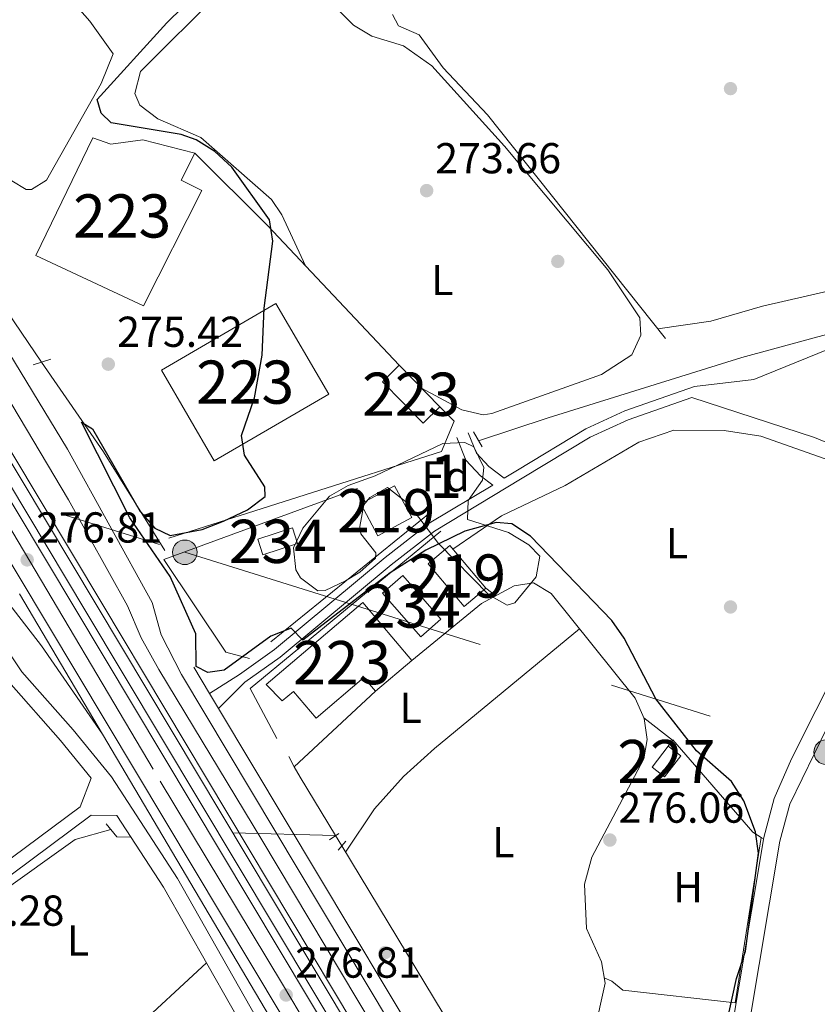
# Model space of a CAD drawing. Extents: x 608660 to 615652, y 655454 to 660189.
# Drawn here: x 613695 to 613880, y 657048 to 657276 of the extents above; entities that cross this region are included whole.
import ezdxf
from ezdxf.enums import TextEntityAlignment as Align

# ---------------------------------------------------------------- set-up
doc = ezdxf.new("R2010")
doc.units = 0
doc.header["$MEASUREMENT"] = 0
for name, pattern in [('DGN Style 2', [79.63044, 47.778264, -31.852176]), ('DGN Style 3', [111.48261600000001, 79.63044000000001, -31.852176]), ('DGN Style 4', [127.48833444000002, 63.70435200000001, -31.852176, 0.07963044000000001, -31.852176]), ('DGN Style 5', [55.741308000000004, 23.889132, -31.852176]), ('DGN Style 7', [159.26088000000001, 71.66739600000001, -31.852176, 23.889132, -31.852176])]:
    doc.linetypes.add(name, pattern=pattern)
for name, color, linetype in [('Nivel 13', 7, 'Continuous'), ('Nivel 15', 7, 'Continuous'), ('Nivel 16', 7, 'Continuous'), ('Nivel 17', 7, 'Continuous'), ('Nivel 20', 7, 'Continuous'), ('Nivel 21', 7, 'Continuous'), ('Nivel 22', 7, 'Continuous'), ('Nivel 23', 7, 'Continuous'), ('Nivel 32', 7, 'Continuous'), ('Nivel 35', 7, 'Continuous'), ('Nivel 36', 7, 'Continuous'), ('Nivel 37', 7, 'Continuous'), ('Nivel 4', 7, 'Continuous'), ('Nivel 41', 7, 'Continuous'), ('Nivel 48', 7, 'Continuous'), ('Nivel 52', 7, 'Continuous'), ('Nivel 54', 7, 'Continuous'), ('Nivel 57', 7, 'Continuous'), ('Nivel 7', 7, 'Continuous')]:
    doc.layers.add(name, color=color, linetype=linetype)
doc.styles.add('Style-arial', font='arial.shx', dxfattribs={"bigfont": 'arialbig.shx'})
doc.styles.add('Style-arialn', font='arialn.shx', dxfattribs={"bigfont": 'arialnbig.shx'})

# ---------------------------------------------------------------- blocks, each defined once
blk = doc.blocks.new('5PATER')
at = {"layer": 'Nivel 7', "linetype": 'Continuous', "lineweight": 0}
h = blk.add_hatch(color=53, dxfattribs=at)
edge = h.paths.add_edge_path()
edge.add_ellipse((0, 0), major_axis=(-1.095731442945027, -1.110710700472634), ratio=0.9994222409660316, start_angle=0, end_angle=360)
blk = doc.blocks.new('5PERFI')
at = {"layer": 'Nivel 17', "linetype": 'Continuous', "lineweight": 0}
h = blk.add_hatch(color=7, dxfattribs=at)
edge = h.paths.add_edge_path()
edge.add_arc((0, 0), 1.55999999938624, 315.0000000018422, 675.0000000018422)
blk = doc.blocks.new('5PELE_1')
at = {"layer": 'Nivel 32', "linetype": 'Continuous', "lineweight": 0}
h = blk.add_hatch(color=9, dxfattribs=at)
edge = h.paths.add_edge_path()
edge.add_arc((-0.0002000001259148121, 0), 2.85, 0, 360)
at = {"layer": 'Nivel 32', "color": 8, "linetype": 'Continuous', "lineweight": 0}
blk.add_circle((-0.0002000001259148121, 0, -0.0001101440864772485), 2.85, dxfattribs=at)

msp = doc.modelspace()

# ---------------------------------------------------------------- linework, layer by layer
at = {"layer": 'Nivel 13', "color": 4, "linetype": 'Continuous', "lineweight": 0, "extrusion": (0.02928127428940226, 0.007092994339882315, 0.9995460451661461), "elevation": 22906.17879047762, "flags": 128}
msp.add_lwpolyline([(494242.0144827394, -750823.4730292137), (494218.498169689, -750832.5343315226), (494192.9328551053, -750840.9981853273)], dxfattribs=at)
at = {"layer": 'Nivel 13', "color": 4, "linetype": 'Continuous', "lineweight": 0, "extrusion": (-0.001567185749090596, 0.002590334432364316, 0.9999954170376765), "elevation": 1015.37767715712, "flags": 128}
msp.add_lwpolyline([(613768.2155448683, 657086.6373065668), (613760.0084797216, 657100.2023520768)], dxfattribs=at)
at = {"layer": 'Nivel 13', "color": 4, "linetype": 'Continuous', "lineweight": 0}
for points in [[(613781.743, 657277.152, 274.751), (613783.085, 657274.523, 274.751), (613787.855, 657272.45, 274.487), (613793.462, 657264.8389999999, 274.223), (613803.746, 657253.915, 274.21), (613844.939, 657202.156, 274.487)], [(613801.6540000001, 657178.483, 273.209), (613817.7949999999, 657183.7890000001, 271.775), (613862.6570000001, 657197.756, 270.831), (613883.926, 657203.564, 271.897), (613897.8300000001, 657206.024, 271.887)], [(613622.5079999999, 657005.557, 275.949), (613622.986, 657005.8729999999, 275.938), (613629.521, 657010.9140000001, 275.938), (613631.763, 657014.2660000001, 275.938), (613633.595, 657020.8060000001, 275.674), (613668.125, 657048.7420000001, 275.409), (613690.547, 657073.594, 275.384), (613708.2339999999, 657086.2010000001, 275.145), (613716.45, 657088.503, 275.145)], [(613769.962, 657084.7110000001, 275.204), (613804.2039999999, 657028.131, 275.411), (613819.0800000001, 657002.0700000001, 275.497), (613834.26, 656978.8729999999, 274.881)]]:
    msp.add_polyline3d(points, dxfattribs=at)
at = {"layer": 'Nivel 15', "color": 1, "linetype": 'Continuous', "lineweight": 13, "extrusion": (-0.001991444644830228, -0.01372203230430829, 0.9999038653678993), "elevation": -9962.995498059461, "flags": 128}
msp.add_lwpolyline([(613727.5650437206, 657120.0123002883), (613754.0545169758, 657135.406749699), (613766.2619669728, 657114.3957714837), (613739.7724937175, 657099.0013220729), (613727.5650437206, 657120.0123002883)], dxfattribs=at)
at = {"layer": 'Nivel 15', "color": 1, "linetype": 'Continuous', "lineweight": 13, "extrusion": (0.04118675230518399, -0.04201157264120348, 0.9982678394092261), "elevation": -2054.082351379151, "flags": 128}
msp.add_lwpolyline([(898369.5431782953, 39552.9331587262), (898369.5436320901, 39539.45432669995), (898364.1226851246, 39539.45432669995), (898364.1222313298, 39552.9331587262), (898369.5431782953, 39552.9331587262)], dxfattribs=at)
at = {"layer": 'Nivel 15', "color": 1, "linetype": 'Continuous', "lineweight": 13, "extrusion": (0.0559363192681096, -0.04128193753269383, 0.9975805380119858), "elevation": 7480.423157715522, "flags": 128}
msp.add_lwpolyline([(893227.5054273652, -103355.4946491318), (893219.4803199172, -103351.6828121147), (893223.0708679478, -103344.0879066619), (893231.0959753962, -103347.8997436789), (893227.5054273652, -103355.4946491318)], dxfattribs=at)
at = {"layer": 'Nivel 15', "color": 141, "linetype": 'Continuous', "lineweight": 0, "extrusion": (0.008108553674567932, 0.07605492385370248, 0.9970706594393972), "elevation": 55229.86655544016, "flags": 128}
msp.add_lwpolyline([(-540624.3975424275, -716392.5744831264), (-540632.1051308748, -716396.0260975789), (-540633.6416358931, -716392.5744831264), (-540625.9340474457, -716389.1228686739), (-540624.3975424275, -716392.5744831264)], dxfattribs=at)
at = {"layer": 'Nivel 15', "color": 1, "linetype": 'Continuous', "lineweight": 13, "extrusion": (0.06132195141435283, 0.05210370037789906, 0.9967571533135171), "elevation": 72157.50068480053, "flags": 128}
msp.add_lwpolyline([(103344.1879862273, -890334.1555927824), (103357.0898287314, -890334.1555927824), (103357.0899980095, -890340.7171676671), (103344.1881555055, -890340.7171676671), (103344.1879862273, -890334.1555927824)], dxfattribs=at)
at = {"layer": 'Nivel 15', "color": 141, "linetype": 'Continuous', "lineweight": 0, "extrusion": (0.0129843819382012, -0.01480468198404282, 0.9998060948089056), "elevation": -1483.338506293919, "flags": 128}
msp.add_lwpolyline([(613732.9597233708, 657183.1718385117), (613724.0860301275, 657193.2889472994), (613728.7296385495, 657197.3623937301), (613737.6033317929, 657187.2452849424), (613732.9597233708, 657183.1718385117)], dxfattribs=at)
at = {"layer": 'Nivel 15', "color": 1, "linetype": 'Continuous', "lineweight": 0, "extrusion": (0.1091471070023491, 0.02333594903388208, 0.9937516503209974), "elevation": 82610.58153542936, "flags": 128}
msp.add_lwpolyline([(514239.7953369608, -733020.4551030409), (514243.7897360341, -733025.185697617), (514241.0231515444, -733027.550994905), (514237.0287524711, -733022.8204003288), (514239.7953369608, -733020.4551030409)], dxfattribs=at)
at = {"layer": 'Nivel 15', "color": 1, "linetype": 'Continuous', "lineweight": 13}
for points in [[(613699.0900000001, 657221.334, 278.342), (613712.2779999999, 657248.5959999999, 279.134), (613716.453, 657247.1170000001, 278.87), (613723.8940000001, 657248.158, 279.134), (613735.939, 657245.06, 278.606), (613732.7960000001, 657238.834, 278.342), (613737.5390000001, 657236.439, 277.285), (613724.0249999999, 657209.6769999999, 278.342), (613699.0900000001, 657221.334, 278.342)], [(613752.4510000001, 657122.034, 277.55), (613774.845, 657141.017, 278.078), (613786.209, 657127.6100000001, 278.078), (613777.8060000001, 657120.487, 278.342), (613775.1059999999, 657123.6710000001, 278.342), (613764.0009999999, 657114.254, 278.871), (613758.7509999999, 657120.4439999999, 279.399), (613756.183, 657118.2660000001, 279.135), (613752.4510000001, 657122.034, 277.55)]]:
    msp.add_polyline3d(points, dxfattribs=at)
at = {"layer": 'Nivel 16', "color": 1, "linetype": 'Continuous', "lineweight": 13, "extrusion": (0.4192566581902526, 0.3683023389774485, 0.8298055444903236), "elevation": 499609.1795479624, "flags": 128}
msp.add_lwpolyline([(88726.36975313665, -742402.3494742818), (88702.67927694367, -742404.243560804), (88658.24567764963, -742406.1376473266)], dxfattribs=at)
at = {"layer": 'Nivel 16', "color": 1, "linetype": 'Continuous', "lineweight": 13, "extrusion": (0.008305667391167696, 0.004418806925117406, 0.9999557440379779), "elevation": 8279.349724377655, "flags": 128}
msp.add_lwpolyline([(613731.4069080222, 657079.3462013185), (613725.2351209151, 657090.9473145797), (613769.4389817109, 657127.3506699847)], dxfattribs=at)
at = {"layer": 'Nivel 16', "color": 1, "linetype": 'Continuous', "lineweight": 13, "elevation": 278.078, "flags": 128}
for points in [[(613802.331, 657140.774), (613786.209, 657127.6100000001)], [(613777.8060000001, 657120.487), (613758.9029999999, 657102.9569999999), (613757.673, 657105.3829999999)]]:
    msp.add_lwpolyline(points, dxfattribs=at)
at = {"layer": 'Nivel 16', "color": 1, "linetype": 'Continuous', "lineweight": 13}
for points in [[(613792.6810000001, 657186.3459999999, 275.436), (613795.993, 657183.048, 277.021), (613793.084, 657176.02, 276.756), (613729.935, 657155.929, 277.021)], [(613845.587, 657107.7720000001, 278.619), (613846.6300000001, 657109.2590000001, 278.354), (613865.1840000001, 657087.865, 278.354), (613867.095, 657086.6140000001, 276.506), (613861.074, 657048.331, 277.562), (613835.067, 657051.2849999999, 277.034), (613832.5149999999, 657053.3759999999, 276.77)]]:
    msp.add_polyline3d(points, dxfattribs=at)
at = {"layer": 'Nivel 20', "color": 7, "linetype": 'DGN Style 2', "lineweight": 0, "extrusion": (-0.004191662793849131, -0.003394787929850048, 0.9999854525831533), "elevation": -4527.215205160664, "flags": 128}
msp.add_lwpolyline([(613786.4388286609, 657150.4277683862), (613748.2600532635, 657119.5075902147)], dxfattribs=at)
at = {"layer": 'Nivel 20', "color": 7, "linetype": 'DGN Style 2', "lineweight": 0}
msp.add_polyline3d([(613748.5730000001, 657128.065, 277.574), (613743.129, 657129.5390000001, 278.103), (613728.7110000001, 657151.021, 276.253), (613778.466, 657169.2380000001, 275.989)], dxfattribs=at)
at = {"layer": 'Nivel 21', "color": 1, "linetype": 'DGN Style 2', "lineweight": 0, "extrusion": (0.1164275415572149, 0.03797919067021242, 0.9924727747615946), "elevation": 96685.47623055348, "flags": 128}
msp.add_lwpolyline([(434473.0649551362, -781292.2599879901), (434473.064955136, -781296.5714073619)], dxfattribs=at)
at = {"layer": 'Nivel 21', "color": 1, "linetype": 'DGN Style 2', "lineweight": 0, "flags": 128}
for points, elevation in [([(613800.4610000001, 657180.5619999999), (613802.446, 657177.104)], 273.737), ([(613767.084, 657086.125), (613769.2520000001, 657087.524)], 276.253), ([(613770.878, 657085.771), (613769.108, 657083.7220000001)], 275.989)]:
    msp.add_lwpolyline(points, dxfattribs=dict(at, elevation=elevation))
at = {"layer": 'Nivel 21', "color": 7, "linetype": 'Continuous', "lineweight": 13, "extrusion": (0.001911181400328085, -0.003232946947553585, 0.9999929476949772), "elevation": -674.6015203377515, "flags": 128}
msp.add_lwpolyline([(613693.682741368, 657144.3202765116), (613712.9239776169, 657111.7721064154)], dxfattribs=at)
at = {"layer": 'Nivel 21', "color": 1, "linetype": 'DGN Style 2', "lineweight": 0, "extrusion": (-0.04336678481434784, 0.05149162908391341, 0.9977313937674563), "elevation": 7495.015674307608, "flags": 128}
msp.add_lwpolyline([(-892699.376241351, -106982.5771684529), (-892699.376241351, -106978.6407816579)], dxfattribs=at)
at = {"layer": 'Nivel 21', "color": 7, "linetype": 'Continuous', "lineweight": 13}
for points in [[(613549.676, 657413.9099999999, 280.66), (613614.8770000001, 657304.531, 278.46), (613713.0419999999, 657140.5860000001, 277.711), (613800.639, 656994.311, 278.015), (613843.1170000001, 656923.905, 279.362)], [(613550.825, 657414.4680000001, 279.67), (613616.1950000001, 657304.8049999999, 277.47), (613714.3600000001, 657140.8600000001, 276.721), (613801.9569999999, 656994.585, 277.025), (613844.703, 656923.6540000001, 278.042), (613860.078, 656896.625, 277.816), (613875.976, 656871.102, 278.253), (613972.146, 656710.087, 279.52), (614000.1340000001, 656662.746, 278.695), (614023.5719999999, 656623.6570000001, 278.896), (614030.1869999999, 656612.6340000001, 279.05)], [(613545.605, 657411.935, 279.436), (613636.244, 657259.646, 277.588), (613640.3189999999, 657252.8, 277.505), (613775.808, 657026.7039999999, 276.496), (613834.0430000001, 656928.807, 278.042), (613855.5689999999, 656893.94, 277.816), (613871.497, 656868.369, 278.253), (613967.6359999999, 656707.4070000001, 279.52), (613995.6259999999, 656660.0619999999, 278.695), (614019.0730000001, 656620.9580000001, 278.896), (614025.6880000001, 656609.933, 279.049)], [(613547.101, 657412.6610000001, 280.66), (613612.514, 657302.9269999999, 278.46), (613710.679, 657138.9820000001, 277.711), (613798.2760000001, 656992.7069999999, 278.015), (613840.7509999999, 656922.5660000001, 279.362)], [(613370.006, 657288.494, 278.963), (613394.835, 657313.149, 278.963), (613410.612, 657330.585, 278.963), (613418.804, 657336.345, 278.963), (613421.7, 657337.7239999999, 278.973), (613427.5560000001, 657340.513, 278.994), (613493.709, 657372.0249999999, 279.227), (613512.402, 657379.78, 278.963), (613525.767, 657386.467, 279.227), (613530.6140000001, 657388.1570000001, 278.855), (613533.45, 657388.2930000001, 278.699), (613536.351, 657386.703, 278.699), (613539.4070000001, 657383.6270000001, 278.699), (613547.9010000001, 657371.254, 278.491), (613581.1300000001, 657315.591, 277.378), (613611.8640000001, 657269.03, 277.293), (613636.7350000001, 657230.9550000001, 276.296), (613674.9450000001, 657166.229, 276.318), (613680.0360000001, 657157.605, 276.321), (613680.9199999999, 657156.108, 276.321), (613700.396, 657130.969, 276.236), (613714.574, 657110.5190000001, 276.883)], [(613640.7209999999, 657285.3360000001, 277.554), (613650.8840000001, 657267.811, 277.554), (613706.4310000001, 657176.4990000001, 276.744), (613726.0249999999, 657141.0050000001, 276.234), (613728.122, 657133.524, 276.763), (613732.8, 657124.3589999999, 276.763), (613808.2520000001, 656998.3659999999, 277.025), (613850.993, 656927.4439999999, 278.042), (613866.9269999999, 656900.7039999999, 277.816), (613882.781, 656875.253, 278.253), (613978.9979999999, 656714.158, 279.52), (614006.9820000001, 656666.8230000001, 278.695), (614030.4070000001, 656627.757, 278.896), (614037.02, 656616.736, 279.051)], [(613618.9809999999, 657272.226, 277.295), (613621.8970000001, 657268.163, 277.255), (613624.69, 657264.0190000001, 277.323), (613627.2250000001, 657260.0900000001, 277.451), (613629.936, 657255.8910000001, 277.588), (613634.017, 657249.0360000001, 277.505), (613769.5050000001, 657022.9410000001, 276.496), (613827.7339999999, 656925.054, 278.042), (613848.817, 656889.919, 277.816), (613864.7890000001, 656864.277, 278.253), (613960.881, 656703.3929999999, 279.52), (613988.8740000001, 656656.0419999999, 278.695), (614012.335, 656616.915, 278.896), (614018.9510000001, 656605.889, 279.048)], [(613735.6840000001, 657126.0860000001, 276.763), (613739.338, 657119.9850000001, 276.776), (613741.4210000001, 657116.507, 276.783), (613811.1329999999, 657000.0970000001, 277.025), (613853.872, 656929.179, 278.042), (613859.574, 656919.595, 278.108), (613862.4439999999, 656914.771, 278.141), (613981.068, 656715.388, 279.52), (614009.051, 656668.054, 278.695), (614039.0830000001, 656617.9739999999, 279.051)], [(613714.574, 657110.5190000001, 276.884), (613767.1699999999, 657021.547, 276.496), (613825.3970000001, 656923.663, 278.042), (613862.3700000001, 656862.801, 278.253), (613958.4450000001, 656701.9450000001, 279.52), (613986.439, 656654.592, 278.695), (614016.521, 656604.4299999999, 279.048)]]:
    msp.add_polyline3d(points, dxfattribs=at)
at = {"layer": 'Nivel 21', "color": 7, "linetype": 'DGN Style 3', "lineweight": 0}
for points in [[(614014.659, 657237.8740000001, 271.999), (614009.274, 657237.0109999999, 272.693), (613990.9569999999, 657229.6780000001, 272.429), (613958.7080000001, 657220.22, 272.672), (613945.0079999999, 657217.4709999999, 272.429), (613913.571, 657212.987, 272.693), (613905.152, 657209.327, 272.693), (613897.804, 657203.774, 272.429), (613888.9450000001, 657202.223, 272.429), (613865.379, 657192.6410000001, 272.283), (613851.6769999999, 657191.0530000001, 271.987), (613835.5120000001, 657185.382, 272.497), (613826.4550000001, 657181.2069999999, 272.812), (613810.656, 657171.6510000001, 272.812), (613807.574, 657169.8030000001, 273.342), (613804.02, 657172.5190000001, 273.611), (613801.1740000001, 657175.587, 273.611), (613799.2380000001, 657180.3130000001, 273.875)], [(613739.338, 657119.9850000001, 276.775), (613746.27, 657124.3759999999, 275.189), (613754.3659999999, 657130.1170000001, 274.374), (613780.02, 657151.432, 274.714), (613790.1740000001, 657159.3670000001, 274.264), (613804.922, 657168.212, 273.407)], [(613835.4070000001, 656899.4610000001, 274.236), (613823.6669999999, 656921.389, 276.372), (613806.098, 656949.7990000001, 277.428), (613795.4010000001, 656968.578, 276.9), (613757.8030000001, 657031.5390000001, 276.9), (613731.939, 657077.118, 276.372), (613716.619, 657100.669, 276.108), (613707.7509999999, 657111.577, 275.051), (613695.8910000001, 657125.021, 275.315), (613686.514, 657138.774, 275.843), (613683.8829999999, 657146.8600000001, 275.843), (613680.0360000001, 657157.605, 275.843)], [(613900.3600000001, 657149.1300000001, 273.406), (613873.719, 657094.378, 274.778), (613871.4550000001, 657085.815, 274.659), (613862.7550000001, 657033.9510000001, 275.187), (613844.392, 656989.521, 275.338), (613840.6200000001, 656973.909, 275.61), (613840.8230000001, 656966.6300000001, 275.187), (613842.4979999999, 656962.9650000001, 275.187), (613860.217, 656935.788, 275.187), (613866.825, 656930.635, 273.867), (613868.649, 656925.507, 273.603), (613870.9510000001, 656923.4639999999, 274.023), (613872.675, 656919.4210000001, 274.023), (613875.4750000001, 656907.78, 274.657), (613877.183, 656905.7660000001, 274.446), (613885.0009999999, 656902.314, 274.783), (613889.44, 656896.747, 274.974), (613908.6680000001, 656852.577, 277.71)], [(613711.929, 657100.398, 275.579), (613709.3400000001, 657093.717, 275.579), (613686.713, 657076.9410000001, 275.724), (613667.1370000001, 657057.027, 276.372), (613638.108, 657033.1640000001, 276.636), (613617.3530000001, 657009.7720000001, 276.9), (613611.088, 657003.983, 276.9), (613598.3090000001, 656995.932, 276.9), (613573.842, 656989.057, 277.164), (613562.872, 656984.1840000001, 277.164), (613542.362, 656973.1130000001, 277.957), (613524.8570000001, 656959.0530000001, 277.897), (613512.8910000001, 656945.571, 277.945), (613504.4110000001, 656955.4820000001, 278.198), (613486.56, 656972.625, 277.428)]]:
    msp.add_polyline3d(points, dxfattribs=at)
at = {"layer": 'Nivel 21', "color": 7, "linetype": 'Continuous', "lineweight": 0}
for points in [[(613741.4210000001, 657116.507, 276.775), (613747.4820000001, 657122.568, 275.189), (613755.692, 657128.3899999999, 274.374), (613781.385, 657149.737, 274.714), (613791.408, 657157.5689999999, 274.264), (613811.7779999999, 657169.7860000001, 272.812), (613827.476, 657179.281, 272.812), (613836.3289999999, 657183.362, 272.497), (613851.0390000001, 657188.523, 272.811), (613879.4299999999, 657179.237, 272.811), (613888.6270000001, 657175.4340000001, 272.969)], [(613804.922, 657168.212, 273.407), (613802.0800000001, 657170.3840000001, 273.611), (613798.712, 657174.014, 273.611), (613796.578, 657179.223, 273.875)], [(613711.929, 657100.398, 275.579), (613704.844, 657109.115, 275.051), (613692.8770000001, 657122.679, 275.315), (613683.257, 657136.7890000001, 275.843), (613678.423, 657145.7150000001, 275.843), (613671.736, 657150.97, 275.843), (613667.287, 657152.1950000001, 275.843), (613659.905, 657152.737, 275.578), (613652.21, 657151.97, 275.843), (613637.341, 657143.277, 276.107)], [(613896.6939999999, 657149.6359999999, 274.112), (613874.128, 657104.838, 274.923), (613870.1130000001, 657095.6329999999, 274.778), (613867.73, 657086.619, 274.659), (613859.0719999999, 657035.007, 275.187), (613840.7609999999, 656990.703, 275.338), (613836.801, 656974.31, 275.61), (613837.04, 656965.7509999999, 275.187), (613839.1540000001, 656961.125, 275.187), (613857.375, 656933.1769999999, 275.187), (613863.541, 656928.369, 273.867), (613864.8430000001, 656924.155, 273.867), (613865.696, 656923.1059999999, 273.603)], [(613809.95, 656936.327, 278.044), (613802.8219999999, 656947.854, 277.428), (613792.1100000001, 656966.659, 276.9), (613754.5109999999, 657029.622, 276.9), (613728.683, 657075.138, 276.372), (613717.872, 657091.756, 275.579), (613711.8859999999, 657091.7749999999, 275.579), (613688.7380000001, 657074.6130000001, 275.724), (613669.216, 657054.754, 276.372), (613640.2479999999, 657030.9410000001, 276.636), (613619.5519999999, 657007.6159999999, 276.9), (613612.967, 657001.531, 276.9), (613599.5700000001, 656993.091, 276.9), (613574.8870000001, 656986.155, 277.164), (613564.2280000001, 656981.4199999999, 277.164), (613544.0689999999, 656970.5390000001, 277.957), (613526.9850000001, 656956.817, 277.897), (613502.7250000001, 656929.4820000001, 278.508), (613480.952, 656898.1780000001, 278.749), (613466.4820000001, 656879.9850000001, 278.485)]]:
    msp.add_polyline3d(points, dxfattribs=at)
at = {"layer": 'Nivel 22', "color": 4, "linetype": 'DGN Style 5', "lineweight": 0, "extrusion": (-0.0106755809272032, 0.01568005769693413, 0.9998200676934265), "elevation": 4028.104860523532, "flags": 128}
msp.add_lwpolyline([(-877146.9126489265, -197820.1646953034), (-877146.9126489265, -197834.0819601569)], dxfattribs=at)
at = {"layer": 'Nivel 22', "color": 4, "linetype": 'DGN Style 5', "lineweight": 0, "extrusion": (-0.0009208132865443033, 2.545636485608579e-05, 0.9999995757273424), "elevation": -273.2462933921957, "flags": 128}
msp.add_lwpolyline([(613768.5311950312, 657087.0701687625), (613716.4431729147, 657088.5101687629)], dxfattribs=at)
at = {"layer": 'Nivel 22', "color": 4, "linetype": 'DGN Style 5', "lineweight": 0, "extrusion": (-0.002072028795234653, 0.003422339695499933, 0.9999919971118172), "elevation": 1252.219852420484, "flags": 128}
msp.add_lwpolyline([(613769.2146667957, 657084.2735094354), (613767.7906470601, 657086.6255232093)], dxfattribs=at)
at = {"layer": 'Nivel 23', "color": 7, "linetype": 'DGN Style 4', "lineweight": 0}
for points in [[(613540.1599999999, 657409.2919999999, 279.442), (613558.5190000001, 657378.179, 279.065), (613595.953, 657315.325, 278.213), (613615.577, 657286.3630000001, 277.786), (613632.0120000001, 657259.7339999999, 277.58), (613662.2930000001, 657209.7069999999, 277.32), (613693.7380000001, 657157.2490000001, 277.085), (613727.9340000001, 657099.7010000001, 276.829), (613756.2550000001, 657052.658, 276.786), (613788.4920000001, 656998.3360000001, 276.914), (613822.0279999999, 656941.9410000001, 277.805), (613850.908, 656893.8640000001, 277.828), (613880.1399999999, 656847.172, 278.405), (613911.6799999999, 656793.3219999999, 278.7), (613943.9269999999, 656739.817, 279.204), (613985.777, 656669.294, 278.889), (614022.3200000001, 656607.9110000001, 279.049)], [(613635.8360000001, 657282.0460000001, 277.447), (613654.4739999999, 657251.5419999999, 277.366), (613679.5160000001, 657210.257, 277.021), (613706.6880000001, 657164.838, 276.71), (613720.3489999999, 657140.2620000001, 276.489), (613723.5279999999, 657132.8400000001, 276.75), (613727.592, 657125.5050000001, 276.757), (613751.412, 657086.068, 276.838), (613785.815, 657028.6429999999, 276.958), (613823.6429999999, 656965.933, 277.366), (613857.953, 656908.513, 277.898), (613881.9469999999, 656868.997, 278.285), (613906.284, 656828.5179999999, 278.605), (613933.8130000001, 656781.9539999999, 278.97), (613963.176, 656732.1130000001, 279.361), (613998.381, 656673.72, 278.85), (614033.604, 656614.685, 279.051)]]:
    msp.add_polyline3d(points, dxfattribs=at)
at = {"layer": 'Nivel 32', "color": 6, "linetype": 'DGN Style 7', "lineweight": 0}
msp.add_polyline3d([(612927.244, 657786.986, 294.917), (612911.8659999999, 657628.44, 290.856), (612896.095, 657465.8570000001, 286.153), (612890.979, 657417.466, 286.324), (613102.967, 657345.8260000001, 283.592), (613276.764, 657287.0930000001, 280.722), (613606.0730000001, 657192.3840000001, 276.473), (613733.611, 657152.6529999999, 274.947), (613882.142, 657106.3829999999, 274.508), (614072.675, 657047.929, 273.723), (614280.7760000001, 656983.895, 275.088), (614539.206, 656901.6259999999, 315.686)], dxfattribs=at)
at = {"layer": 'Nivel 35', "color": 92, "linetype": 'DGN Style 3', "lineweight": 0}
msp.add_polyline3d([(613777.6610000001, 657170.3260000001, 274.932), (613793.3400000001, 657177.842, 275.354), (613798.4780000001, 657178.061, 275.217), (613800.5460000001, 657177.077, 275.197), (613802.8400000001, 657172.3130000001, 275.197), (613802.5819999999, 657169.3859999999, 275.197), (613799.2309999999, 657164.648, 275.197), (613799.064, 657160.213, 275.197), (613808.602, 657157.247, 275.723), (613813.3, 657154.368, 275.725), (613815.8759999999, 657151.754, 275.725), (613814.986, 657147.006, 275.725), (613810.077, 657140.9780000001, 275.725), (613808.2579999999, 657140.409, 275.725), (613804.0260000001, 657142.845, 275.725), (613792.382, 657154.7239999999, 275.58), (613785.4550000001, 657163.899, 275.461), (613780.5220000001, 657167.6799999999, 275.461), (613776.497, 657165.321, 275.254), (613775.0830000001, 657163.655, 275.197), (613774.1370000001, 657158.6159999999, 275.424), (613774.406, 657156.913, 275.461), (613777.8360000001, 657152.5360000001, 275.231), (613777.7890000001, 657151.2860000001, 275.197), (613774.166, 657148.064, 275.197), (613770.824, 657146.05, 275.197), (613766.0930000001, 657143.8189999999, 275.197), (613764.392, 657143.754, 275.197), (613760.398, 657146.7150000001, 275.197), (613759.287, 657148.6000000001, 275.197), (613758.807, 657153.7280000001, 275.197), (613760.9210000001, 657158.267, 275.197), (613767.121, 657165.6470000001, 275.197), (613771.425, 657168.119, 275.097), (613777.6610000001, 657170.3260000001, 274.932)], dxfattribs=at)
at = {"layer": 'Nivel 36', "color": 92, "linetype": 'Continuous', "lineweight": 0, "flags": 128}
for points, elevation in [([(613803.325, 657144.3670000001), (613805.675, 657142.6130000001)], 275.729), ([(613839.939, 657114.344), (613846.547, 657109.1410000001)], 275.465), ([(613758.9029999999, 657102.9569999999), (613760.331, 657100.628)], 275.458), ([(613717.8870000001, 657086.798), (613721.1740000001, 657086.679)], 276.331), ([(613867.095, 657086.6140000001), (613867.683, 657086.344)], 274.937), ([(613832.5149999999, 657053.3759999999), (613830.727, 657054.122)], 275.729)]:
    msp.add_lwpolyline(points, dxfattribs=dict(at, elevation=elevation))
at = {"layer": 'Nivel 36', "color": 92, "linetype": 'Continuous', "lineweight": 0, "extrusion": (0.03603963643569853, -0.02270006563968297, 0.9990925140473914), "elevation": 7479.746200006568, "flags": 128}
msp.add_lwpolyline([(883022.1482041599, -168957.1462644936), (883036.9092945331, -168957.1462644937), (883060.2101677957, -168963.3679703044)], dxfattribs=at)
at = {"layer": 'Nivel 36', "color": 92, "linetype": 'Continuous', "lineweight": 0}
for points in [[(613651.088, 657341.807, 275.809), (613655.5430000001, 657339.3940000001, 275.823), (613659.2649999999, 657336, 275.803), (613680.81, 657310.3800000001, 276.079), (613711.5989999999, 657275.6130000001, 275.957), (613717.044, 657268.0460000001, 276.073), (613714.247, 657261.172, 276.073), (613701.56, 657238.808, 276.073), (613698.0930000001, 657236.6130000001, 276.073), (613696.8260000001, 657236.6599999999, 276.337), (613693.5179999999, 657238.689, 276.337), (613686.196, 657245.575, 276.198), (613660.2749999999, 657273.524, 276.286), (613649.5630000001, 657287.2790000001, 276.36), (613637.1499999999, 657307.683, 276.182), (613633.8300000001, 657316.021, 276.073), (613633.0160000001, 657320.9990000001, 276.073), (613633.1599999999, 657331.8090000001, 276.073), (613634.196, 657336.9450000001, 276.073), (613637.7339999999, 657341.0419999999, 275.809), (613642.4280000001, 657342.1340000001, 275.545), (613651.088, 657341.807, 275.809)], [(613741.807, 657282.416, 273.737), (613723.308, 657263.9820000001, 273.473), (613722.023, 657258.8929999999, 273.473), (613723.2250000001, 657256.159, 273.473), (613727.337, 657253.0430000001, 273.473), (613737.3230000001, 657248.648, 273.209), (613753.7080000001, 657234.3630000001, 273.436), (613756.1089999999, 657230.8090000001, 273.473), (613761.568, 657218.9550000001, 273.737)], [(613788.436, 657190.676, 273.209), (613797.764, 657185.6699999999, 274.001), (613802.729, 657184.463, 274.001), (613804.71, 657184.774, 274.001), (613830.102, 657193.781, 273.672), (613837.158, 657198.355, 273.737), (613839.2339999999, 657202.9299999999, 274.001), (613838.963, 657206.959, 274.265), (613831.5549999999, 657218.024, 273.737), (613807.6610000001, 657246.706, 273.737), (613790.824, 657265.243, 273.737), (613784.2320000001, 657269.933, 273.737), (613776.912, 657272.1130000001, 274.001), (613772.6440000001, 657274.723, 273.833), (613764.216, 657283.166, 273.737)], [(613843.165, 657204.3840000001, 274.475), (613855.4439999999, 657206.163, 275.122), (613867.4140000001, 657209.6000000001, 274.739), (613896.648, 657216.3330000001, 274.967), (613945.892, 657224.5220000001, 275.242), (613969.176, 657228.9210000001, 274.739), (613978.794, 657231.4920000001, 274.822), (614000.308, 657240.257, 275.003), (614004.432, 657244.2620000001, 275.003), (614005.3430000001, 657249.2339999999, 275.118), (614004.551, 657254.8019999999, 274.421)], [(613795.672, 657153.3740000001, 275.466), (613806.9920000001, 657161.084, 275.466), (613821.6910000001, 657168.1089999999, 275.466), (613838.7930000001, 657178.1270000001, 275.466), (613846.878, 657180.9269999999, 275.466), (613858.504, 657180.865, 275.526), (613867.0120000001, 657179.5719999999, 275.73), (613891.085, 657171.031, 275.784), (613895.926, 657168.997, 275.396), (613897.75, 657166.3589999999, 275.201), (613899.6669999999, 657158.703, 274.937)], [(613802.331, 657140.774, 275.46), (613809.8899999999, 657144.9299999999, 275.195), (613814.3570000001, 657145.608, 275.195), (613818.493, 657143.125, 275.46), (613837.8840000001, 657118.9180000001, 275.724), (613839.9950000001, 657114.219, 275.862), (613840.693, 657109.3219999999, 275.987), (613839.8929999999, 657104.8829999999, 275.724), (613827.881, 657082.0519999999, 275.724), (613826.206, 657075.8670000001, 275.724), (613826.6769999999, 657065.547, 275.47), (613830.084, 657057.8770000001, 275.46), (613830.933, 657052.9180000001, 275.696), (613828.399, 657041.398, 275.724), (613825.869, 657035.8289999999, 275.724), (613811.9140000001, 657014.6229999999, 276.252)], [(613770.8559999999, 657083.2320000001, 275.987), (613777.5560000001, 657093.3019999999, 275.845), (613784.2490000001, 657100.7509999999, 275.112), (613791.4280000001, 657107.2010000001, 274.666), (613825.05, 657134.939, 274.93)]]:
    msp.add_polyline3d(points, dxfattribs=at)
at = {"layer": 'Nivel 4', "color": 30, "linetype": 'Continuous', "lineweight": 30, "elevation": 275, "flags": 128}
msp.add_lwpolyline([(613856.858, 657033.2930000001), (613861.408, 657053.9639999999), (613863.5120000001, 657060.2930000001), (613865.767, 657077.8049999999), (613866.5190000001, 657083.044), (613865.79, 657087.9450000001), (613863.098, 657095.101), (613860.226, 657099.561), (613852.163, 657106.663), (613842.7150000001, 657118.712), (613835.406, 657132.7990000001), (613832.5050000001, 657136.8759999999), (613813.7039999999, 657156.4180000001), (613809.3740000001, 657159.2139999999), (613805.713, 657159.56), (613798.4299999999, 657157.548), (613789.452, 657153.1359999999), (613781.158, 657147.922), (613760.9569999999, 657132.348), (613758.219, 657135.085), (613753.56, 657133.2749999999), (613742.743, 657125.342), (613738.9110000001, 657124.7930000001), (613736.2609999999, 657126.21), (613736.1300000001, 657133.7690000001), (613730.1869999999, 657147.091), (613720.8840000001, 657160.615), (613709.703, 657182.7930000001), (613712.2080000001, 657181.243), (613723.2690000001, 657162.1140000001), (613726.6510000001, 657158.253), (613730.196, 657156.5160000001), (613737.6170000001, 657157.908), (613742.5800000001, 657159.9010000001), (613748.094, 657162.4950000001), (613752.2309999999, 657165.5959999999), (613752.1059999999, 657167.8189999999), (613747.462, 657175.132), (613746.7309999999, 657179.6640000001), (613749.764, 657188.4210000001), (613751.5109999999, 657198.3189999999), (613752.003, 657209.1969999999), (613753.9720000001, 657224.6470000001), (613753.1880000001, 657229.5970000001), (613744.5009999999, 657241.845), (613740.5490000001, 657245.459), (613736.247, 657248.1699999999), (613732.7949999999, 657249.355), (613716.5430000001, 657252.1159999999), (613714.2, 657254.283), (613713.281, 657257.506), (613729.4750000001, 657275.2609999999), (613744.264, 657289.851)], dxfattribs=at)
at = {"layer": 'Nivel 52', "color": 1, "linetype": 'Continuous', "lineweight": 13}
for points in [[(613699.0900000001, 657221.334, 278.342), (613724.0249999999, 657209.6769999999, 278.342), (613737.5390000001, 657236.439, 277.285), (613732.7960000001, 657238.834, 278.342), (613735.939, 657245.06, 278.606), (613723.8940000001, 657248.158, 279.134), (613716.453, 657247.1170000001, 278.87), (613712.2779999999, 657248.5959999999, 279.134)], [(613752.4510000001, 657122.034, 277.55), (613756.183, 657118.2660000001, 279.135), (613758.7509999999, 657120.4439999999, 279.399), (613764.0009999999, 657114.254, 278.871), (613775.1059999999, 657123.6710000001, 278.342), (613777.8060000001, 657120.487, 278.342), (613786.209, 657127.6100000001, 278.078), (613774.845, 657141.017, 278.078)]]:
    msp.add_polyline3d(points, close=True, dxfattribs=at)
for points in [[(613728.23, 657194.8559999999, 277.286), (613740.4380000001, 657173.8470000001, 277.022), (613766.9269999999, 657189.24, 277.286), (613754.719, 657210.2490000001, 277.55)], [(613783.2609999999, 657195.9539999999, 276.493), (613779.3899999999, 657192.159, 276.493), (613788.81, 657182.551, 275.7), (613792.6810000001, 657186.3459999999, 275.7)], [(613786.1610000001, 657160.683, 277.021), (613782.1969999999, 657168.071, 277.549), (613774.372, 657163.872, 277.814), (613778.3360000001, 657156.4839999999, 277.286)], [(613798.341, 657140.132, 279.663), (613803.325, 657144.3670000001, 279.135), (613794.9709999999, 657154.199, 279.135), (613789.987, 657149.9639999999, 279.663)]]:
    msp.add_3dface(points, dxfattribs=at)
at = {"layer": 'Nivel 52', "color": 1, "linetype": 'Continuous', "lineweight": 0}
for points in [[(613750.547, 657155.6810000001, 274.115), (613751.71, 657152.0959999999, 274.379), (613759.7390000001, 657154.7010000001, 274.115), (613758.5760000001, 657158.2860000001, 273.851)], [(613788.294, 657133.108, 275.7), (613792.9380000001, 657137.1810000001, 275.7), (613784.067, 657147.297, 275.965), (613779.423, 657143.2239999999, 275.965)], [(613841.825, 657102.8829999999, 279.147), (613844.702, 657100.669, 278.883), (613848.4639999999, 657105.558, 278.355), (613845.587, 657107.7720000001, 278.619)]]:
    msp.add_3dface(points, dxfattribs=at)
at = {"layer": 'Nivel 54', "color": 133, "linetype": 'Continuous', "lineweight": 0}
for points in [[(613882.781, 656875.253, 278.253), (613866.9269999999, 656900.7039999999, 277.816), (613850.993, 656927.4439999999, 278.042), (613808.2520000001, 656998.3659999999, 277.025), (613732.8, 657124.3589999999, 276.763), (613728.122, 657133.524, 276.763), (613726.0249999999, 657141.0050000001, 276.234), (613706.4310000001, 657176.4990000001, 276.744), (613650.8840000001, 657267.811, 277.554), (613640.7209999999, 657285.3360000001, 277.554), (613620.125, 657313.1200000001, 277.486), (613585.0590000001, 657371.3800000001, 278.759), (613558.013, 657417.956, 279.36), (613558.013, 657417.956, 285.327), (613550.825, 657414.4680000001, 285.36), (613550.825, 657414.4680000001, 279.67), (613616.1950000001, 657304.8049999999, 277.47), (613714.3600000001, 657140.8600000001, 276.721), (613801.9569999999, 656994.585, 277.025), (613844.703, 656923.6540000001, 278.042), (613860.078, 656896.625, 277.816), (613875.976, 656871.102, 278.253)], [(613855.5689999999, 656893.94, 277.816), (613834.0430000001, 656928.807, 278.042), (613775.808, 657026.7039999999, 276.496), (613640.3189999999, 657252.8, 277.505), (613636.244, 657259.646, 277.588), (613545.605, 657411.935, 279.436)], [(613616.003, 657276.246, 277.395), (613618.9809999999, 657272.226, 277.295), (613621.8970000001, 657268.163, 277.255), (613624.69, 657264.0190000001, 277.323), (613627.2250000001, 657260.0900000001, 277.451), (613629.936, 657255.8910000001, 277.588), (613634.017, 657249.0360000001, 277.505), (613769.5050000001, 657022.9410000001, 276.496), (613827.7339999999, 656925.054, 278.042), (613848.817, 656889.919, 277.816)]]:
    msp.add_polyline3d(points, dxfattribs=at)
at = {"layer": 'Nivel 57', "color": 92, "linetype": 'DGN Style 3', "lineweight": 0}
msp.add_polyline3d([(613777.6610000001, 657170.3260000001, 274.932), (613771.425, 657168.119, 275.097), (613767.121, 657165.6470000001, 275.197), (613760.9210000001, 657158.267, 275.197), (613758.807, 657153.7280000001, 275.197), (613759.287, 657148.6000000001, 275.197), (613760.398, 657146.7150000001, 275.197), (613764.392, 657143.754, 275.197), (613766.0930000001, 657143.8189999999, 275.197), (613770.824, 657146.05, 275.197), (613774.166, 657148.064, 275.197), (613777.7890000001, 657151.2860000001, 275.197), (613777.8360000001, 657152.5360000001, 275.231), (613774.406, 657156.913, 275.461), (613774.1370000001, 657158.6159999999, 275.424), (613775.0830000001, 657163.655, 275.197), (613776.497, 657165.321, 275.254), (613780.5220000001, 657167.6799999999, 275.461), (613785.4550000001, 657163.899, 275.461), (613792.382, 657154.7239999999, 275.58), (613804.0260000001, 657142.845, 275.725), (613808.2579999999, 657140.409, 275.725), (613810.077, 657140.9780000001, 275.725), (613814.986, 657147.006, 275.725), (613815.8759999999, 657151.754, 275.725), (613813.3, 657154.368, 275.725), (613808.602, 657157.247, 275.723), (613799.064, 657160.213, 275.197), (613799.2309999999, 657164.648, 275.197), (613802.5819999999, 657169.3859999999, 275.197), (613802.8400000001, 657172.3130000001, 275.197), (613800.5460000001, 657177.077, 275.197), (613798.4780000001, 657178.061, 275.217), (613793.3400000001, 657177.842, 275.354)], close=True, dxfattribs=at)

# ---------------------------------------------------------------- block references
at = {"layer": 'Nivel 17', "color": 7, "linetype": 'Continuous', "lineweight": 0}
for p in [(613860, 657260, 274.085), (613820, 657220, 274.508), (613860, 657140, 274.085), (613780, 657060, 275.495)]:
    msp.add_blockref('5PERFI', p, dxfattribs=at)
at = {"layer": 'Nivel 32', "color": 8, "linetype": 'Continuous', "lineweight": 0}
for p in [(613733.611, 657152.6529999999, 274.947), (613882.142, 657106.3829999999, 274.508)]:
    msp.add_blockref('5PELE_1', p, dxfattribs=at)
at = {"layer": 'Nivel 7', "color": 53, "linetype": 'Continuous', "lineweight": 0}
for p in [(613789.6159999999, 657236.3899999999, 273.66), (613715.872, 657196.213, 275.422), (613697.0959999999, 657150.913, 276.809), (613832.0549999999, 657086.0519999999, 276.056), (613757.0789999999, 657050.173, 276.809)]:
    msp.add_blockref('5PATER', p, dxfattribs=at)

# ---------------------------------------------------------------- texts
at = {"layer": 'Nivel 37', "color": 92, "linetype": 'Continuous', "lineweight": 0}
for s, style, p in [('L', 'Style-arialn', (613793.2521597834, 657215.7010009999, 273.593)), ('Fd', 'Style-arial', (613794.0559673102, 657170.240001, 274.037)), ('L', 'Style-arialn', (613847.6051597833, 657154.771001, 274.767)), ('L', 'Style-arialn', (613785.8991597833, 657116.628001, 274.76)), ('L', 'Style-arialn', (613807.3591597835, 657085.575001, 275.556)), ('H', 'Style-arialn', (613850.1792170256, 657075.145001, 275.463)), ('L', 'Style-arialn', (613708.8441597833, 657062.7720009999, 276.249))]:
    msp.add_text(s, height=7.000002, dxfattribs=dict(at, style=style)).set_placement(p, align=Align.MIDDLE_CENTER)
at = {"layer": 'Nivel 41', "color": 7, "linetype": 'Continuous', "lineweight": 0, "style": 'Style-arial'}
for s, p in [('273.66', (613791.602, 657240.3899999999, 273.66)), ('275.42', (613717.9240000001, 657200.213, 275.422)), ('276.81', (613699.176, 657154.913, 276.809)), ('276.06', (613834.04, 657090.0519999999, 276.056)), ('276.28', (613676.5700000001, 657066.2050000001, 276.281)), ('276.81', (613759.158, 657054.173, 276.809))]:
    msp.add_text(s, height=7.000002, dxfattribs=at).set_placement(p)
at = {"layer": 'Nivel 48', "color": 1, "linetype": 'Continuous', "lineweight": 0, "style": 'Style-arialn'}
for s, p in [('223', (613719.099660008, 657230.520001, 275.524)), ('223', (613747.578660008, 657192.048001, 275.035)), ('223', (613786.0366600079, 657189.2520009999, 273.325)), ('219', (613780.2666600079, 657162.2780009999, 274.431)), ('219', (613796.656660008, 657147.166001, 275.294)), ('223', (613770.051660008, 657127.119001, 274.916)), ('227', (613845.1446600079, 657104.220001, 275.496))]:
    msp.add_text(s, height=10.000002, dxfattribs=at).set_placement(p, align=Align.MIDDLE_CENTER)
at = {"layer": 'Nivel 48', "color": 92, "linetype": 'Continuous', "lineweight": 0, "style": 'Style-arialn'}
msp.add_text('1', height=10.000002, dxfattribs=at).set_placement((613794.0551957276, 657170.240001, 274.037), align=Align.MIDDLE_CENTER)
at = {"layer": 'Nivel 48', "color": 4, "linetype": 'Continuous', "lineweight": 0, "style": 'Style-arialn'}
for p in [(613755.143660008, 657155.1910009999, 274.884), (613786.180660008, 657140.202001, 275.019)]:
    msp.add_text('234', height=10.000002, dxfattribs=at).set_placement(p, align=Align.MIDDLE_CENTER)

doc.saveas('drawing.dxf')
